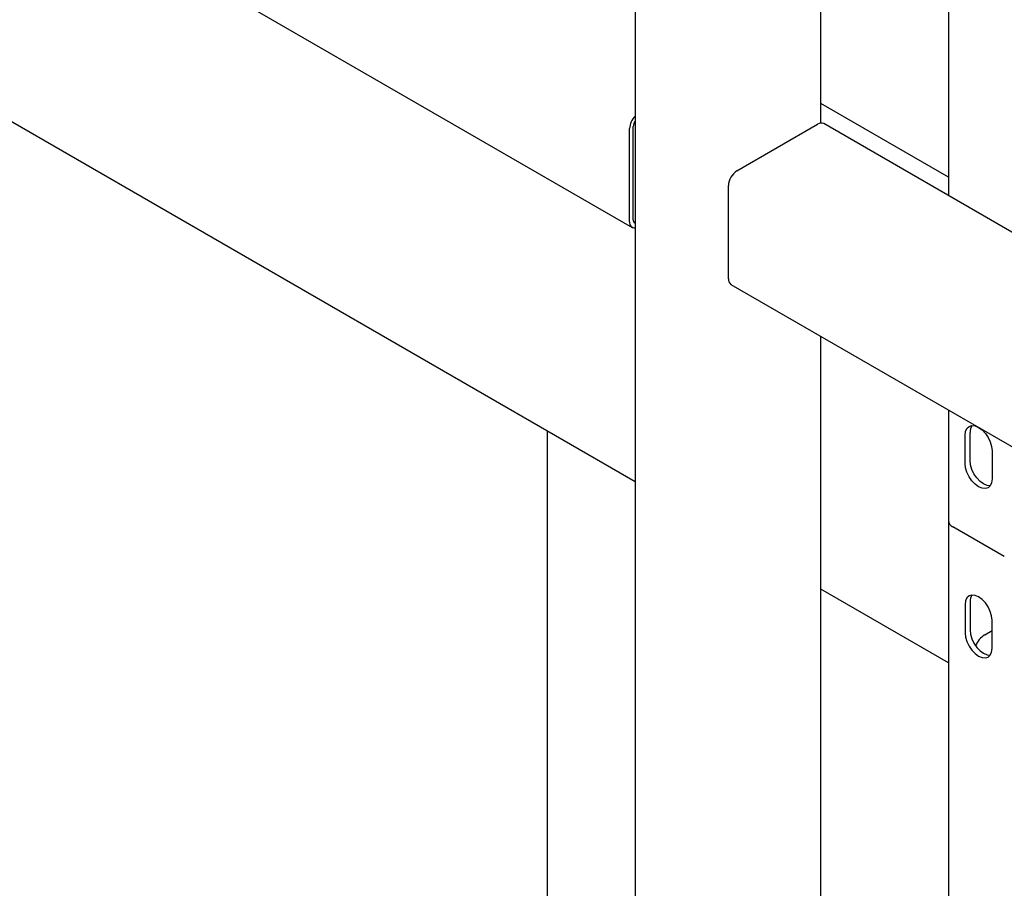
# Model space of a CAD drawing. Units: millimetres. Extents: x 0 to 1260, y 0 to 297.
# Drawn here: x 1074 to 1081, y 162 to 169 of the extents above; entities that cross this region are included whole.
import ezdxf

# ---------------------------------------------------------------- set-up
doc = ezdxf.new("R2010")
doc.units = ezdxf.units.MM
doc.linetypes.add('SLD-Solid', pattern=[0])
for name, color, linetype in [('НИША', 8, 'SLD-Solid'), ('РАМА2', 5, 'SLD-Solid'), ('ТРУБА', 6, 'SLD-Solid')]:
    doc.layers.add(name, color=color, linetype=linetype)

msp = doc.modelspace()

# ---------------------------------------------------------------- linework, layer by layer
at = {"layer": 'НИША', "linetype": 'SLD-Solid', "lineweight": 25}
for p, q in [((1078.6712, 165.1792), (1071.7495, 169.175)), ((1080.9355, 167.383), (1080.0129, 167.9156)), ((1078.0389, 161.0899), (1078.0389, 165.5442)), ((1080.9355, 163.8721), (1080.0129, 164.4046))]:
    msp.add_line(p, q, dxfattribs=at)
at = {"layer": 'РАМА2', "linetype": 'SLD-Solid', "lineweight": 25}
for p, q in [((1078.6712, 173.2609), (1078.6712, 161.0252)), ((1080.0129, 167.7733), (1080.0129, 172.5487)), ((1069.4996, 172.3021), (1078.6496, 167.0199)), ((1078.6314, 167.06), (1078.6314, 167.7336)), ((1078.6579, 167.0753), (1078.6579, 167.7489)), ((1079.4075, 167.4285), (1079.9908, 167.7653)), ((1089.4192, 162.352), (1080.0346, 167.7696)), ((1079.3456, 166.6477), (1079.3456, 167.3213)), ((1079.3637, 166.6076), (1089.3976, 160.8152)), ((1080.0129, 160.1576), (1080.0129, 166.2328))]:
    msp.add_line(p, q, dxfattribs=at)
for centre, radius, start, end in [((1078.7692, 167.7262), 0.138, 135.25206, 176.91693), ((1078.7332, 167.7457), 0.0753, 145.38545, 177.52128), ((1080.0165, 167.7295), 0.044, 65.69288, 125.61758), ((1079.4799, 167.3152), 0.1345, 122.60548, 177.39452), ((1078.6814, 167.0724), 0.0236, 172.89807, 244.51494), ((1078.6684, 167.0536), 0.0375, 170.20529, 274.32107), ((1079.3885, 166.6429), 0.0431, 173.70115, 234.98667)]:
    msp.add_arc(centre, radius, start, end, dxfattribs=at)
at = {"layer": 'ТРУБА', "linetype": 'SLD-Solid', "lineweight": 25}
for p, q in [((1080.9355, 172.0299), (1080.9355, 167.2495)), ((1080.9355, 165.7003), (1080.9355, 164.8993)), ((1081.0698, 165.5654), (1081.0853, 165.5797)), ((1081.0853, 165.5797), (1081.1054, 165.586)), ((1081.1054, 165.586), (1081.1289, 165.5836)), ((1081.1289, 165.5836), (1081.154, 165.5729)), ((1081.154, 165.5729), (1081.1792, 165.5546)), ((1081.0568, 165.5168), (1081.0601, 165.5439)), ((1081.0568, 165.3127), (1081.0568, 165.5168)), ((1081.0601, 165.5439), (1081.0698, 165.5654)), ((1081.0922, 165.3331), (1081.0922, 165.5372)), ((1081.1792, 165.5546), (1081.2026, 165.5298)), ((1081.2026, 165.5298), (1081.2228, 165.5004)), ((1081.2228, 165.5004), (1081.2382, 165.4682)), ((1081.2382, 165.4682), (1081.2479, 165.4355)), ((1081.2479, 165.4355), (1081.2513, 165.4045)), ((1081.2513, 165.4045), (1081.2513, 165.2004)), ((1081.0601, 165.2817), (1081.0568, 165.3127)), ((1081.0955, 165.3021), (1081.0922, 165.3331)), ((1081.1052, 165.2694), (1081.0955, 165.3021)), ((1081.0698, 165.249), (1081.0601, 165.2817)), ((1081.0853, 165.2168), (1081.0698, 165.249)), ((1081.1054, 165.1874), (1081.0853, 165.2168)), ((1081.1206, 165.2372), (1081.1052, 165.2694)), ((1081.1408, 165.2078), (1081.1206, 165.2372)), ((1081.1289, 165.1626), (1081.1054, 165.1874)), ((1081.154, 165.1443), (1081.1289, 165.1626)), ((1081.1642, 165.183), (1081.1408, 165.2078)), ((1081.1894, 165.1647), (1081.1642, 165.183)), ((1081.2146, 165.154), (1081.1894, 165.1647)), ((1081.238, 165.1516), (1081.2146, 165.154)), ((1081.2382, 165.1518), (1081.2228, 165.1375)), ((1081.2381, 165.1517), (1081.238, 165.1516)), ((1081.2479, 165.1733), (1081.2382, 165.1518)), ((1081.2513, 165.2004), (1081.2479, 165.1733)), ((1081.1792, 165.1336), (1081.154, 165.1443)), ((1081.2026, 165.1312), (1081.1792, 165.1336)), ((1081.2228, 165.1375), (1081.2026, 165.1312)), ((1080.9355, 164.8993), (1080.9355, 159.3393)), ((1081.3396, 164.639), (1080.9684, 164.8533)), ((1081.0601, 164.3191), (1081.0568, 164.292)), ((1081.0568, 164.292), (1081.0568, 164.0878)), ((1081.0698, 164.3406), (1081.0601, 164.3191)), ((1081.0853, 164.3549), (1081.0698, 164.3406)), ((1081.1054, 164.3612), (1081.0853, 164.3549)), ((1081.0922, 164.3124), (1081.0922, 164.1083)), ((1081.1289, 164.3588), (1081.1054, 164.3612)), ((1081.154, 164.3481), (1081.1289, 164.3588)), ((1081.1792, 164.3298), (1081.154, 164.3481)), ((1081.2026, 164.305), (1081.1792, 164.3298)), ((1081.2228, 164.2756), (1081.2026, 164.305)), ((1081.2382, 164.2434), (1081.2228, 164.2756)), ((1081.2479, 164.2107), (1081.2382, 164.2434)), ((1081.2513, 164.1797), (1081.2479, 164.2107)), ((1081.2513, 163.9756), (1081.2513, 164.1797)), ((1081.0568, 164.0878), (1081.0601, 164.0569)), ((1081.0922, 164.1083), (1081.0955, 164.0773)), ((1081.1982, 164.0735), (1081.2513, 164.1041)), ((1081.0601, 164.0569), (1081.0698, 164.0242)), ((1081.0698, 164.0242), (1081.0853, 163.992)), ((1081.0955, 164.0773), (1081.1052, 164.0446)), ((1081.1052, 164.0446), (1081.1206, 164.0124)), ((1081.1206, 164.0124), (1081.1408, 163.983)), ((1081.0853, 163.992), (1081.1054, 163.9626)), ((1081.1054, 163.9626), (1081.1289, 163.9378)), ((1081.1289, 163.9378), (1081.154, 163.9194)), ((1081.1408, 163.983), (1081.1642, 163.9582)), ((1081.1642, 163.9582), (1081.1894, 163.9399)), ((1081.1894, 163.9399), (1081.2146, 163.9292)), ((1081.2382, 163.927), (1081.2479, 163.9484)), ((1081.2479, 163.9484), (1081.2513, 163.9756)), ((1081.154, 163.9194), (1081.1792, 163.9087)), ((1081.1792, 163.9087), (1081.2026, 163.9064)), ((1081.2026, 163.9064), (1081.2228, 163.9126)), ((1081.2146, 163.9292), (1081.238, 163.9268)), ((1081.2228, 163.9126), (1081.2382, 163.927)), ((1081.238, 163.9268), (1081.2381, 163.9268))]:
    msp.add_line(p, q, dxfattribs=at)
for centre, radius, start, end in [((1081.1706, 165.5422), 0.0786, 146.21689, 183.66284), ((1080.9918, 164.9049), 0.0566, 185.6948, 245.62534), ((1081.1706, 164.3174), 0.0786, 146.21689, 183.66284), ((1081.291, 163.9287), 0.172, 122.63651, 157.49461)]:
    msp.add_arc(centre, radius, start, end, dxfattribs=at)

doc.saveas('drawing.dxf')
